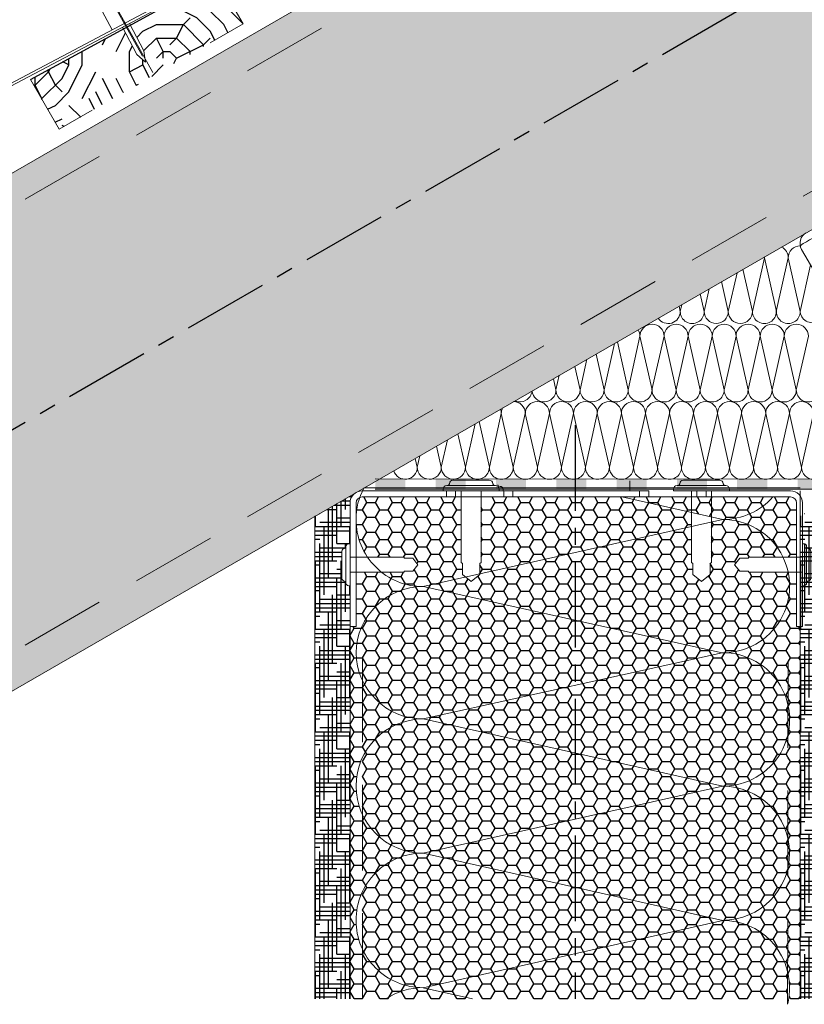
# Model space of a CAD drawing. Units: millimetres. Extents: x 25422 to 29877, y 42744 to 45894.
# Drawn here: x 28900 to 29191, y 43153 to 43519 of the extents above; entities that cross this region are included whole.
import ezdxf

# ---------------------------------------------------------------- set-up
doc = ezdxf.new("R2010")
doc.units = ezdxf.units.MM
doc.linetypes.add('CENTER', pattern=[50.8, 31.75, -6.35, 6.35, -6.35])
doc.linetypes.add('HIDDEN', pattern=[9.525, 6.35, -3.175])
for name, color, linetype in [('осевые', 6, 'CENTER'), ('стена', 20, 'Continuous'), ('Текст 1', 253, 'Continuous')]:
    doc.layers.add(name, color=color, linetype=linetype)
for name, color, linetype, lineweight in [('размеры', 7, 'Continuous', 18), ('тонкая', 3, 'Continuous', 18), ('Тонкие', 7, 'Continuous', 15)]:
    doc.layers.add(name, color=color, linetype=linetype, lineweight=lineweight)
doc.styles.add('SPDS', font='spds.shx', dxfattribs={"oblique": 15})
doc.dimstyles.new('1-20', dxfattribs={"dimscale": 100, "dimtxt": 2.5, "dimasz": 2.5, "dimexe": 1.25, "dimexo": 0.625, "dimtad": 1, "dimdec": 0, "dimlfac": 0.2, "dimrnd": 0.001, "dimdsep": 46, "dimtxsty": 'SPDS', "dimblk": 'OBLIQUE', "dimcen": 2.5, "dimdle": 2, "dimclrd": 256, "dimclre": 256, "dimadec": 0, "dimazin": 2, "dimtfac": 1, "dimtdec": 0, "dimtmove": 1, "dimatfit": 3, "dimldrblk": 'DOT', "dimfxl": 1.25, "dimtolj": 1, "dimtzin": 0, "dimlwd": -1, "dimlwe": -1, "dimarcsym": 0})
pattern_1 = [(0, (-90171.8303, -62073.334), (4.7625, 2.749630645), [3.175, -6.35]), (120, (-90171.8303, -62073.334), (-4.76249999, 2.749630663), [3.175, -6.35]), (60, (-90171.8303, -62073.334), (1e-08, 5.49926131), [-6.35, 3.175])]

# ---------------------------------------------------------------- blocks, each defined once
blk = doc.blocks.new('A$C22032783')
at = {"layer": 'Тонкие'}
for p, q in [((3.3, 33.6), (15.3, 33.6)), ((0, 30.6), (0, 30)), ((18.6, 30), (0, 30)), ((17.4, 31.8), (1.2, 31.8)), ((6, 30), (6, 6.3)), ((12.6, 6.3), (12.6, 30)), ((18.6, 30.6), (18.6, 30)), ((6.42, 5.94), (6, 6.3)), ((6.42, 2.22), (6.42, 5.94)), ((12.18, 5.94), (12.6, 6.3)), ((12.18, 2.22), (12.18, 5.94)), ((9.3, 0), (6.42, 2.22)), ((9.3, 0), (12.18, 2.22))]:
    blk.add_line(p, q, dxfattribs=at)
for centre, radius, start, end in [((3.3, 32.4), 1.2, 90, 180), ((15.3, 32.4), 1.2, 0, 90), ((1.2, 30.6), 1.2, 90, 180), ((1.5, 32.4), 0.6, 270, 0), ((17.1, 32.4), 0.6, 180, 270), ((17.4, 30.6), 1.2, 360, 90)]:
    blk.add_arc(centre, radius, start, end, dxfattribs=at)
blk = doc.blocks.new('_Oblique')
at = {"color": 0, "linetype": 'ByBlock', "lineweight": -2}
blk.add_line((-0.5, -0.5), (0.5, 0.5), dxfattribs=at)
blk = doc.blocks.new('*D21')
at = {"layer": 'Defpoints', "color": 0, "transparency": 16777216}
for p in [(28904.3, 43580.01), (28952.34, 43493.45), (28578.99, 43286.24)]:
    blk.add_point(p, dxfattribs=at)
at = {"layer": 'размеры', "transparency": 16777216}
for p, q in [((28513.46, 43363.09), (28921.79, 43589.72)), ((28949.31, 43498.92), (28898.23, 43590.94)), ((28575.96, 43291.7), (28524.88, 43383.72))]:
    blk.add_line(p, q, dxfattribs=at)
at = {"layer": 'размеры', "transparency": 16777216, "xscale": 25, "yscale": 25, "zscale": 25}
for p, rotation in [((28904.3, 43580.01), 29.0309298948568), ((28530.95, 43372.8), 209.0309298948568)]:
    blk.add_blockref('_Oblique', p, dxfattribs=dict(at, rotation=rotation))
at = {"layer": 'размеры', "color": 0, "transparency": 16777216, "insert": (28708.28, 43493.25), "char_height": 25, "attachment_point": 5, "rotation": 29.0309, "style": 'SPDS'}
blk.add_mtext('\\A1;~500 мм', dxfattribs=at)
blk = doc.blocks.new('_Dot')
at = {"color": 0, "linetype": 'ByBlock', "lineweight": -2}
blk.add_line((-0.5, 0), (-1, 0), dxfattribs=at)
at = {"color": 0, "linetype": 'ByBlock', "const_width": 0.5}
blk.add_lwpolyline([(-0.25, 0, 1), (0.25, 0, 1)], format="xyb", close=True, dxfattribs=at)

msp = doc.modelspace()

# ---------------------------------------------------------------- hatches: boundary and pattern name
at = {"layer": 'Текст 1', "ltscale": 13.333333, "transparency": 33554460}
h = msp.add_hatch(color=0, dxfattribs=at)
h.set_gradient(color1=(128, 128, 128), color2=(107, 128, 125), name='INVSPHERICAL')
h.paths.add_polyline_path([(29341.95, 43622.98), (29341.95, 43718.39), (28592.42, 43285.65), (28592.42, 43190.24)])
h.paths.add_polyline_path([(29208.97, 43449.28), (29199.04, 43466.49), (29197.47, 43469.98), (29198.76, 43473.12), (29202.12, 43472.67), (29203.86, 43469.66), (29204.37, 43469.57), (29214.3, 43452.36), (29341.95, 43526.04), (29341.95, 43622.98), (28592.42, 43190.24), (28592.42, 43154.96), (28699.21, 43154.96)])
at = {"layer": 'Текст 1', "lineweight": 25, "ltscale": 0.666667, "true_color": 0x7b550a, "transparency": 33554687}
h = msp.add_hatch(dxfattribs=at)
h.set_pattern_fill('ДЕРЕВО И ДЕРЕВЯННЫЕ ИЗДЕЛИЯ', color=46, scale=0.5, style=0, pattern_type=2)
h.set_pattern_definition([(0, (-90154.33, -62073.334), (50, 50), [15, -35]), (0, (-90154.33, -62070.834), (50, 50), [15, -35]), (0, (-90151.83, -62065.834), (50, 50), [10, -40]), (0, (-90149.33, -62060.834), (50, 50), [7.5, -42.5]), (0, (-90149.33, -62055.834), (50, 50), [5, -45]), (0, (-90146.83, -62043.334), (50, 50), [2.5, -47.5]), (0, (-90149.33, -62038.334), (50, 50), [7.5, -42.5]), (0, (-90149.33, -62033.334), (50, 50), [10, -40]), (90, (-90166.83, -62033.334), (-50, 50), [5, -45]), (90, (-90161.83, -62025.834), (-50, 50), [2.5, -47.5]), (90, (-90159.33, -62050.834), (-50, 50), [7.5, -42.5]), (90, (-90154.33, -62048.334), (-50, 50), [5, -45]), (90, (-90146.83, -62045.834), (-50, 50), [2.5, -47.5]), (90, (-90144.33, -62055.834), (-50, 50), [7, -43]), (90, (-90141.83, -62065.834), (-50, 50), [5, -45]), (90, (-90136.83, -62045.834), (-50, 50), [2.5, -47.5]), (90, (-90131.83, -62048.334), (-50, 50), [7.5, -42.5]), (90, (-90126.83, -62048.334), (-50, 50), [7.5, -42.5]), (45, (-90144.33, -62055.834), (0, 50), [7.071, -63.639678]), (45, (-90164.33, -62030.834), (0, 50), [7.071, -63.639678]), (45, (-90154.33, -62043.334), (0, 50), [7.071, -63.639678]), (45, (-90151.83, -62053.334), (0, 50), [7.071, -63.639678]), (45, (-90136.83, -62063.334), (0, 50), [7.071, -63.639678]), (45, (-90141.83, -62060.834), (0, 50), [10.6066, -60.104078]), (45, (-90156.83, -62038.334), (0, 50), [3.5355, -67.175178]), (45, (-90159.33, -62033.334), (0, 50), [3.5355, -67.175178]), (45, (-90139.33, -62033.334), (0, 50), [3.5355, -67.175178]), (45, (-90159.33, -62058.334), (0, 50), [3.5355, -67.175178]), (45, (-90131.83, -62040.834), (0, 50), [3.5355, -67.175178]), (45, (-90149.33, -62045.834), (0, 50), [3.5355, -67.175178]), (45, (-90144.33, -62040.834), (0, 50), [3.5355, -67.175178]), (135, (-90139.33, -62050.834), (-50, 4e-15), [3.5355, -67.175178]), (135, (-90139.33, -62068.334), (-50, 4e-15), [3.5355, -67.175178]), (135, (-90149.33, -62055.834), (-50, 4e-15), [3.5355, -67.175178]), (135, (-90141.83, -62045.834), (-50, 4e-15), [3.5355, -67.175178]), (135, (-90154.33, -62058.334), (-50, 4e-15), [3.5355, -67.175178]), (135, (-90134.33, -62058.334), (-50, 4e-15), [3.5355, -67.175178]), (135, (-90169.33, -62073.334), (-50, 4e-15), [3.5355, -67.175178]), (135, (-90166.83, -62070.834), (-50, 4e-15), [7.071, -63.639678]), (135, (-90164.33, -62068.334), (-50, 4e-15), [7.071, -63.639678]), (135, (-90159.33, -62068.334), (-50, 4e-15), [7.071, -63.639678]), (135, (-90156.83, -62063.334), (-50, 4e-15), [7.071, -63.639678]), (135, (-90136.83, -62043.334), (-50, 4e-15), [7.071, -63.639678]), (135, (-90126.83, -62068.334), (-50, 4e-15), [7.071, -63.639678]), (135, (-90124.33, -62028.334), (-50, 4e-15), [7.071, -63.639678]), (135, (-90124.33, -62033.334), (-50, 4e-15), [7.071, -63.639678]), (135, (-90129.33, -62035.834), (-50, 4e-15), [7.071, -63.639678]), (135, (-90164.33, -62035.834), (-50, 4e-15), [10.6066, -60.104078]), (135, (-90131.83, -62040.834), (-50, 4e-15), [10.6066, -60.104078]), (26.565051, (-90159.33, -62025.834), (50, 2e-08), [5.59, -106.213399]), (26.565051, (-90159.33, -62050.834), (50, 2e-08), [5.59, -106.213399]), (26.565051, (-90154.33, -62035.834), (50, 2e-08), [5.59, -106.213399]), (26.565051, (-90139.33, -62070.834), (50, 2e-08), [5.59, -106.213399]), (26.565051, (-90141.83, -62065.834), (50, 2e-08), [5.59, -106.213399]), (26.565051, (-90156.83, -62055.834), (50, 2e-08), [5.59, -106.213399]), (26.565051, (-90156.83, -62030.834), (50, 2e-08), [5.59, -106.213399]), (26.565051, (-90141.83, -62045.834), (50, 2e-08), [11.18, -100.623399]), (63.434949, (-90141.83, -62038.334), (3e-09, 50), [5.59, -106.213399]), (63.434949, (-90134.33, -62053.334), (3e-09, 50), [5.59, -106.213399]), (63.434949, (-90159.33, -62043.334), (3e-09, 50), [5.59, -106.213399]), (63.434949, (-90169.33, -62040.834), (3e-09, 50), [5.59, -106.213399]), (63.434949, (-90139.33, -62050.834), (3e-09, 50), [5.59, -106.213399]), (63.434949, (-90144.33, -62050.834), (3e-09, 50), [5.59, -106.213399]), (63.434949, (-90164.33, -62043.334), (3e-09, 50), [11.18, -100.623399]), (63.434949, (-90126.83, -62060.834), (3e-09, 50), [11.18, -100.623399]), (63.434949, (-90131.83, -62058.334), (3e-09, 50), [11.18, -100.623399]), (116.565051, (-90171.83, -62065.834), (-2e-08, 50), [5.59, -106.213399]), (116.565051, (-90171.83, -62038.334), (-2e-08, 50), [5.59, -106.213399]), (116.565051, (-90161.83, -62073.334), (-2e-08, 50), [5.59, -106.213399]), (116.565051, (-90166.83, -62028.334), (-2e-08, 50), [5.59, -106.213399]), (116.565051, (-90161.83, -62058.334), (-2e-08, 50), [5.59, -106.213399]), (116.565051, (-90151.83, -62053.334), (-2e-08, 50), [5.59, -106.213399]), (116.565051, (-90146.83, -62043.334), (-2e-08, 50), [5.59, -106.213399]), (116.565051, (-90169.33, -62063.334), (-2e-08, 50), [5.59, -106.213399]), (116.565051, (-90156.83, -62055.834), (-2e-08, 50), [5.59, -106.213399]), (116.565051, (-90141.83, -62060.834), (-2e-08, 50), [5.59, -106.213399]), (116.565051, (-90136.83, -62055.834), (-2e-08, 50), [5.59, -106.213399]), (116.565051, (-90126.83, -62040.834), (-2e-08, 50), [5.59, -106.213399]), (116.565051, (-90164.33, -62025.834), (-2e-08, 50), [5.59, -106.213399]), (116.565051, (-90171.83, -62028.334), (-2e-08, 50), [11.18, -100.623399]), (116.565051, (-90164.33, -62063.334), (-2e-08, 50), [11.18, -100.623399]), (153.434949, (-90171.83, -62070.834), (-50, 2e-08), [5.59, -106.213399]), (153.434949, (-90129.33, -62073.334), (-50, 2e-08), [5.59, -106.213399]), (153.434949, (-90131.83, -62048.334), (-50, 2e-08), [5.59, -106.213399]), (153.434949, (-90151.83, -62065.834), (-50, 2e-08), [5.59, -106.213399]), (153.434949, (-90154.33, -62070.834), (-50, 2e-08), [5.59, -106.213399]), (153.434949, (-90149.33, -62060.834), (-50, 2e-08), [5.59, -106.213399]), (153.434949, (-90134.33, -62030.834), (-50, 2e-08), [5.59, -106.213399]), (153.434949, (-90129.33, -62028.334), (-50, 2e-08), [11.18, -100.623399])])
h.paths.add_polyline_path([(28903.96, 43496.28), (28914.67, 43477.73), (28971.13, 43510.2), (28982.86, 43516.97), (28973.04, 43533.98), (28940.97, 43516.48), (28946.06, 43506.98), (28946.66, 43502.77), (28943.49, 43505.61), (28938.42, 43515.09)])
at = {"layer": 'Текст 1', "ltscale": 13.333333, "true_color": 0x897639, "transparency": 33554495}
h = msp.add_hatch(dxfattribs=at)
h.set_pattern_fill('HOUND', color=47, style=0)
h.set_pattern_definition([(0, (-90171.8303, -62073.334), (6.35, 1.5875), [25.4, -12.7]), (90, (-90171.8303, -62073.334), (-1.5875, -6.35), [25.4, -12.7])])
h.paths.add_polyline_path([(29022.55, 43308.3), (29022.05, 43308.3, -0.414214), (29021.04, 43309.31), (29021.04, 43309.56, 0.414214), (29020.54, 43310.06, -0.414214), (29019.53, 43311.07), (29019.53, 43321.14, -0.414214), (29020.54, 43322.15, 0.478712), (29021.06, 43322.74, -0.463455), (29022.05, 43323.91), (29022.55, 43323.91), (29022.55, 43330.46), (29022.56, 43339.06, -0.26764), (29024.79, 43342.93), (29009.49, 43334.09), (29009.49, 43154.96), (29022.55, 43154.96)])
at = {"layer": 'Текст 1', "ltscale": 13.333333, "true_color": 0xba9008, "transparency": 33554495}
h = msp.add_hatch(dxfattribs=at)
h.set_pattern_fill('HONEY', color=42, style=0)
h.set_pattern_definition(pattern_1)
h.paths.add_polyline_path([(29027.19, 43273.05), (29027.19, 43244.63, -0.289351), (29049.69, 43258.84, -0.289326)], flags=17)
h.paths.add_polyline_path([(29027.19, 43223.22), (29027.19, 43194.84, -0.277824), (29048.62, 43209.03, -0.277787)], flags=17)
h.paths.add_polyline_path([(29189.52, 43293.16), (29188.22, 43293.16), (29188.22, 43313.34), (29185.11, 43313.34, -0.474346), (29161.14, 43283.41, -0.478721), (29185.04, 43253.14), (29184.98, 43214.74, -0.117846), (29184.97, 43203.15), (29184.91, 43165.19, -0.062035), (29185.66, 43159.07, -0.04146), (29185.33, 43154.96), (29189.52, 43154.96)])
h.paths.add_polyline_path([(29188.22, 43339.05, 0.414214), (29185.98, 43341.29), (29179.46, 43341.29, -0.214723), (29160.93, 43332.92, -0.288143), (29183.22, 43318.88), (29188.22, 43318.88)])
h.paths.add_polyline_path([(29034.26, 43313.34), (29024.79, 43313.34), (29024.79, 43293.16), (29022.55, 43293.16), (29022.55, 43154.96), (29027.19, 43154.96), (29027.19, 43173.29, -0.112136), (29024.77, 43184.06, -0.112153), (29027.19, 43194.84), (29027.19, 43223.22, -0.225788), (29027.19, 43244.63), (29027.19, 43273.05, -0.107992), (29024.77, 43283.41, -0.410133), (29049.69, 43307.98, -0.16856)])
h = msp.add_hatch(dxfattribs=at)
h.set_pattern_fill('HONEY', color=42, style=0)
h.set_pattern_definition(pattern_1)
h.paths.add_polyline_path([(29106.03, 43295.51), (29049.69, 43307.98, 0.410133), (29024.77, 43283.41, 0.410133), (29049.69, 43258.84), (29106.03, 43271.32)])
h.paths.add_polyline_path([(29185.11, 43313.34), (29170.56, 43313.34), (29170.26, 43313.69), (29167.13, 43313.69), (29165.27, 43316.11), (29167.13, 43318.52), (29170.26, 43318.52), (29170.56, 43318.88), (29183.22, 43318.88, 0.291083), (29160.66, 43332.92), (29156.65, 43332.02), (29156.65, 43317), (29156.18, 43316.6), (29156.18, 43312.44), (29152.96, 43309.95), (29149.73, 43312.44), (29149.73, 43316.6), (29149.26, 43317), (29149.26, 43330.36), (29106.03, 43320.65), (29106.03, 43295.51), (29160.67, 43283.41, -0.004742), (29161.14, 43283.41, 0.474346)])
h.paths.add_polyline_path([(29106.03, 43320.65), (29070.71, 43312.71), (29070.71, 43312.44), (29067.48, 43309.95), (29065.44, 43311.52), (29049.69, 43307.98), (29106.03, 43295.51)])
h.paths.add_polyline_path([(29106.03, 43341.29), (29083, 43341.29), (29079.64, 43341.29), (29071.18, 43341.29), (29071.18, 43317), (29070.71, 43316.6), (29070.71, 43312.71), (29106.03, 43320.65)])
h.paths.add_polyline_path([(29063.79, 43341.29), (29061.73, 43341.29), (29058.37, 43341.29), (29027.03, 43341.29, 0.102238), (29026.15, 43341.11, 0.072966), (29024.79, 43334), (29024.79, 43331.85, 0.13976), (29029.09, 43318.88), (29042.45, 43318.88), (29042.75, 43318.52), (29045.88, 43318.52), (29047.74, 43316.11), (29045.88, 43313.69), (29042.75, 43313.69), (29042.45, 43313.34), (29034.26, 43313.34, 0.16856), (29049.69, 43307.98), (29065.44, 43311.52), (29064.26, 43312.44), (29064.26, 43316.6), (29063.79, 43317)])
h.paths.add_polyline_path([(29149.26, 43335.49), (29123.44, 43341.29), (29106.03, 43341.29), (29106.03, 43320.65), (29149.26, 43330.36)], flags=17)
h.paths.add_polyline_path([(29179.46, 43341.29), (29154.64, 43341.29), (29151.28, 43341.29), (29133.37, 43341.29), (29130.01, 43341.29), (29123.44, 43341.29), (29149.26, 43335.49), (29160.66, 43332.93, 0.002713), (29160.93, 43332.92, 0.002713), (29160.66, 43332.92), (29156.65, 43332.02), (29156.65, 43317), (29156.18, 43316.6), (29156.18, 43312.44), (29152.96, 43309.95), (29149.73, 43312.44), (29149.73, 43316.6), (29149.26, 43317), (29149.26, 43330.36), (29106.03, 43320.65), (29106.03, 43295.51), (29160.67, 43283.41, -0.004742), (29161.14, 43283.41, 0.474346), (29185.11, 43313.34), (29170.56, 43313.34), (29170.26, 43313.69), (29167.13, 43313.69), (29165.27, 43316.11), (29167.13, 43318.52), (29170.26, 43318.52), (29170.56, 43318.88), (29183.22, 43318.88, 0.288818), (29160.87, 43332.92, 0.215375)])
h = msp.add_hatch(dxfattribs=at)
h.set_pattern_fill('HONEY', color=42, style=0)
h.set_pattern_definition(pattern_1)
h.paths.add_polyline_path([(29185.11, 43313.34), (29170.56, 43313.34), (29170.26, 43313.69), (29167.13, 43313.69), (29165.27, 43316.11), (29167.13, 43318.52), (29170.26, 43318.52), (29170.56, 43318.88), (29183.22, 43318.88, 0.288818), (29160.87, 43332.92, 0.215375), (29179.46, 43341.29), (29156.65, 43341.29), (29156.65, 43333.83), (29160.67, 43332.92), (29156.65, 43332.02), (29156.65, 43317), (29156.18, 43316.6), (29156.18, 43312.44), (29152.96, 43309.95), (29149.73, 43312.44), (29149.73, 43316.6), (29149.26, 43317), (29149.26, 43330.36), (29106.03, 43320.65), (29106.03, 43295.51), (29160.67, 43283.41, -0.004742), (29161.14, 43283.41, 0.474346)])
at = {"layer": 'Текст 1', "ltscale": 13.333333, "true_color": 0x897639, "transparency": 33554495}
h = msp.add_hatch(dxfattribs=at)
h.set_pattern_fill('HOUND', color=47, style=0)
h.set_pattern_definition([(0, (-89991.794, -62073.334), (6.35, 1.5875), [25.4, -12.7]), (90, (-89991.794, -62073.334), (-1.5875, -6.35), [25.4, -12.7])])
h.paths.add_polyline_path([(29202.58, 43308.3), (29202.09, 43308.3, -0.414214), (29201.08, 43309.31), (29201.08, 43309.56, 0.414214), (29200.58, 43310.06, -0.414214), (29199.57, 43311.07), (29199.57, 43321.14, -0.414214), (29200.58, 43322.15, 0.478712), (29201.09, 43322.74, -0.463455), (29202.09, 43323.91), (29202.58, 43323.91), (29202.58, 43330.46), (29202.59, 43339.06, -0.26764), (29204.83, 43342.93), (29189.52, 43334.09), (29189.52, 43154.96), (29202.58, 43154.96)])
at = {"layer": 'Текст 1', "ltscale": 13.333333, "true_color": 0xba9008, "transparency": 33554495}
h = msp.add_hatch(dxfattribs=at)
h.set_pattern_fill('HONEY', color=42, style=0)
h.set_pattern_definition(pattern_1)
h.paths.add_polyline_path([(29184.91, 43165.19, 0.342682), (29160.87, 43184.06), (29106.03, 43171.74), (29106.03, 43154.96), (29184.9, 43154.96)])
h.paths.add_polyline_path([(29106.03, 43196.39), (29049.89, 43209.01, -0.012741), (29048.62, 43209.03, 0.277824), (29027.19, 43194.84), (29027.19, 43173.29, 0.289436), (29049.69, 43159.07), (29106.03, 43171.74)])
h.paths.add_polyline_path([(29160.87, 43184.06), (29106.03, 43196.39), (29106.03, 43171.74)], flags=17)
h.paths.add_polyline_path([(29106.03, 43171.74), (29049.69, 43159.07), (29067.99, 43154.96), (29106.03, 43154.96)])
h.paths.add_polyline_path([(29049.69, 43159.07, 0.146717), (29035.98, 43154.96), (29067.99, 43154.96)])
h.paths.add_polyline_path([(29027.19, 43173.29), (29027.19, 43154.96), (29035.98, 43154.96, -0.146717), (29049.69, 43159.07, -0.289436)])
h.paths.add_polyline_path([(29185.04, 43253.14), (29185.05, 43264.1, -0.112068), (29185.04, 43253.14), (29184.98, 43214.74, -0.117846), (29184.97, 43203.15), (29184.91, 43165.19, 0.342682), (29160.87, 43184.06), (29106.03, 43171.74), (29106.03, 43196.39), (29049.89, 43209.01), (29049.69, 43209.05), (29106.03, 43221.66), (29106.03, 43246.18), (29160.66, 43233.9, 0.352554)])
h.paths.add_polyline_path([(29106.03, 43246.18), (29049.69, 43258.84, 0.289351), (29027.19, 43244.63), (29027.19, 43223.22, 0.277787), (29048.62, 43209.03, -0.01073), (29049.69, 43209.05), (29106.03, 43221.66)])
h.paths.add_polyline_path([(29185.05, 43264.1, 0.347984), (29161.14, 43283.41, -0.004742), (29160.67, 43283.41), (29106.03, 43271.32), (29106.03, 43246.18), (29160.66, 43233.9, 0.352554), (29185.04, 43253.14)])
h.paths.add_polyline_path([(29106.03, 43295.51), (29106.03, 43271.32), (29160.67, 43283.41)])
h.paths.add_polyline_path([(29106.03, 43271.32), (29049.69, 43258.84), (29106.03, 43246.18)])
h = msp.add_hatch(dxfattribs=at)
h.set_pattern_fill('HONEY', color=42, style=0)
h.set_pattern_definition(pattern_1)
h.paths.add_polyline_path([(29106.03, 43196.39), (29106.03, 43171.74), (29160.87, 43184.06)])
at = {"layer": 'тонкая', "ltscale": 200}
h = msp.add_hatch(color=7, dxfattribs=at)
h.paths.add_polyline_path([(29188.59, 43347.92), (29188.59, 43344.19), (29199.78, 43344.19), (29199.78, 43347.92)])
h.paths.add_polyline_path([(29166.2, 43347.92), (29166.2, 43344.19), (29177.4, 43344.19), (29177.4, 43347.92)])
h.paths.add_polyline_path([(29143.82, 43347.92), (29143.82, 43344.19), (29155.01, 43344.19), (29155.01, 43347.92)])
h.paths.add_polyline_path([(29121.43, 43347.92), (29121.43, 43344.19), (29132.62, 43344.19), (29132.62, 43347.92)])
h.paths.add_polyline_path([(29099.04, 43347.92), (29099.04, 43344.19), (29110.24, 43344.19), (29110.24, 43347.92)])
h.paths.add_polyline_path([(29076.66, 43347.92), (29076.66, 43344.19), (29087.85, 43344.19), (29087.85, 43347.92)])
h.paths.add_polyline_path([(29054.27, 43347.92), (29054.27, 43344.19), (29065.46, 43344.19), (29065.46, 43347.92)])
h.paths.add_polyline_path([(29031.88, 43347.92), (29031.88, 43344.19), (29043.08, 43344.19), (29043.08, 43347.92)])

# ---------------------------------------------------------------- linework, layer by layer
at = {"layer": 'осевые', "color": 7}
for p, q in [((29341.95, 43622.98), (28592.33, 43190.19)), ((29106.03, 43367.92), (29106.03, 43154.96))]:
    msp.add_line(p, q, dxfattribs=at)
at = {"layer": 'размеры', "color": 7}
for p, q in [((29341.95, 43718.39), (28592.42, 43285.65)), ((28926.98, 43538.39), (28945.53, 43504.93)), ((28926.98, 43538.39), (28945.53, 43504.93)), ((28973.04, 43533.98), (28982.86, 43516.97)), ((28926.69, 43529.06), (28934.25, 43514.72)), ((28950.2, 43523.13), (28625.58, 43351.94)), ((28950.6, 43522.28), (28626.01, 43351.11)), ((28938.1, 43515.69), (28943.49, 43505.61)), ((28940.67, 43517.05), (28946.06, 43506.98)), ((28970.59, 43509.89), (28982.86, 43516.97)), ((29321.92, 43514.48), (28699.21, 43154.96)), ((28943.49, 43505.61), (28946.66, 43502.77)), ((28946.06, 43506.98), (28946.66, 43502.77)), ((28903.96, 43496.28), (28914.6, 43477.83)), ((28926.87, 43484.92), (28914.6, 43477.83)), ((29205.79, 43406.09), (29190.12, 43433.23)), ((29079.36, 43344.09), (29079.36, 43343.53)), ((29027.03, 43343.53), (29058.37, 43343.53)), ((29027.03, 43341.29), (29058.37, 43341.29)), ((29058.37, 43343.53), (29058.37, 43341.29)), ((29058.37, 43341.29), (29058.37, 43343.53)), ((29058.37, 43343.53), (29061.73, 43343.53)), ((29058.37, 43341.29), (29061.73, 43341.29)), ((29061.73, 43343.53), (29079.64, 43343.53)), ((29061.73, 43343.53), (29061.73, 43341.29)), ((29061.73, 43341.29), (29061.73, 43343.53)), ((29061.73, 43341.29), (29079.64, 43341.29)), ((29079.36, 43343.53), (29062.01, 43343.53)), ((29079.64, 43343.53), (29079.64, 43341.29)), ((29079.64, 43341.29), (29079.64, 43343.53)), ((29079.64, 43343.53), (29083, 43343.53)), ((29079.64, 43341.29), (29083, 43341.29)), ((29083, 43343.53), (29130.01, 43343.53)), ((29083, 43343.53), (29083, 43341.29)), ((29083, 43341.29), (29083, 43343.53)), ((29083, 43341.29), (29130.01, 43341.29)), ((29130.01, 43343.53), (29130.01, 43341.29)), ((29130.01, 43343.53), (29133.37, 43343.53)), ((29130.01, 43341.29), (29133.37, 43341.29)), ((29133.37, 43343.53), (29133.37, 43341.29)), ((29133.37, 43341.29), (29151.28, 43341.29)), ((29151.28, 43343.53), (29151.28, 43341.29)), ((29151.28, 43343.53), (29154.64, 43343.53)), ((29151.28, 43341.29), (29154.64, 43341.29)), ((29154.64, 43343.53), (29185.98, 43343.53)), ((29154.64, 43343.53), (29154.64, 43341.29)), ((29154.64, 43341.29), (29185.98, 43341.29)), ((29022.56, 43293.16), (29022.56, 43339.05)), ((29024.79, 43293.16), (29024.79, 43339.05)), ((29188.22, 43339.05), (29188.22, 43293.16)), ((29190.46, 43339.05), (29190.46, 43293.16)), ((29009.49, 43154.96), (29009.49, 43334.1)), ((29022.55, 43330.46), (29022.55, 43154.96)), ((29022.56, 43293.16), (29024.79, 43293.16)), ((29188.22, 43293.16), (29190.46, 43293.16)), ((29189.52, 43167.43), (29189.52, 43154.96))]:
    msp.add_line(p, q, dxfattribs=at)
at = {"layer": 'размеры', "color": 7, "linetype": 'HIDDEN', "ltscale": 5}
for p, q in [((29341.95, 43705.84), (28592.41, 43273.1)), ((29341.95, 43540.3), (28674.52, 43154.96)), ((29027.19, 43154.96), (29027.19, 43293.16)), ((29184.9, 43152.89), (29185.09, 43293.16))]:
    msp.add_line(p, q, dxfattribs=at)
at = {"layer": 'размеры', "color": 7, "ltscale": 500}
for p, q in [((29031.93, 43347.99), (29206.86, 43347.92)), ((29027.7, 43344.65), (29189.62, 43344.65)), ((29031.87, 43344.2), (29203.13, 43344.19)), ((29169.87, 43344.18), (29202.24, 43344.19)), ((29189.52, 43154.96), (29189.52, 43343.53))]:
    msp.add_line(p, q, dxfattribs=at)
at = {"layer": 'размеры', "color": 7}
for centre, radius, start, end in [((29194, 43435.47), 4.48, 120, 210), ((29077.96, 43345.77), 0.56, 180, 270), ((29078.24, 43344.09), 1.12, 360, 90), ((29027.03, 43339.05), 4.48, 90, 180), ((29027.03, 43339.05), 2.24, 90, 180), ((29185.98, 43339.05), 4.48, 0, 90), ((29185.98, 43339.05), 2.24, 0, 90)]:
    msp.add_arc(centre, radius, start, end, dxfattribs=at)
at = {"layer": 'стена', "color": 7, "lineweight": 20}
for p, q in [((29176.33, 43430.08), (29171.85, 43410.13)), ((29176.33, 43430.08), (29180.74, 43410.16)), ((29185.15, 43430.08), (29180.72, 43410.16)), ((29185.15, 43430.08), (29189.62, 43410.12)), ((29166.15, 43424.55), (29162.91, 43410.13)), ((29168.35, 43425.82), (29171.85, 43410.15)), ((29193.46, 43427.45), (29189.61, 43410.12)), ((29160.41, 43421.24), (29162.91, 43410.13)), ((29155.86, 43418.6), (29153.97, 43410.15)), ((29152.5, 43416.67), (29153.97, 43410.13)), ((29144.64, 43412.13), (29145.08, 43410.16)), ((29145.64, 43412.71), (29145.08, 43410.16)), ((29121.77, 43398.93), (29125.73, 43381.07)), ((29130.14, 43400.98), (29125.71, 43381.07)), ((29130.14, 43400.98), (29134.61, 43381.02)), ((29139.07, 43400.98), (29134.59, 43381.05)), ((29139.07, 43400.98), (29143.54, 43381.02)), ((29148.02, 43400.97), (29143.54, 43381.02)), ((29148.02, 43400.97), (29152.48, 43381.04)), ((29156.96, 43400.97), (29152.48, 43381.02)), ((29156.96, 43400.97), (29161.37, 43381.05)), ((29165.78, 43400.97), (29161.37, 43381.05)), ((29165.78, 43400.97), (29170.27, 43381.02)), ((29174.72, 43400.97), (29170.26, 43381.04)), ((29174.72, 43400.97), (29179.2, 43381.02)), ((29183.69, 43400.97), (29179.2, 43381.02)), ((29183.69, 43400.97), (29188.15, 43381.04)), ((29192.62, 43400.97), (29188.14, 43381.02)), ((29120.72, 43398.32), (29116.83, 43381.03)), ((29110.45, 43392.39), (29107.9, 43381.03)), ((29113.86, 43394.36), (29116.84, 43381.05)), ((29105.93, 43389.78), (29107.9, 43381.03)), ((29098.02, 43385.21), (29098.96, 43381.03)), ((29100.16, 43386.45), (29098.95, 43381.05)), ((29070.49, 43369.32), (29074.25, 43352.34)), ((29078.66, 43372.26), (29074.24, 43352.34)), ((29078.66, 43372.26), (29083.13, 43352.3)), ((29087.59, 43372.25), (29083.12, 43352.32)), ((29087.59, 43372.25), (29092.06, 43352.29)), ((29096.55, 43372.25), (29092.06, 43352.29)), ((29096.55, 43372.25), (29101.01, 43352.31)), ((29105.48, 43372.25), (29101, 43352.29)), ((29105.48, 43372.25), (29109.89, 43352.33)), ((29114.3, 43372.25), (29109.89, 43352.33)), ((29114.3, 43372.25), (29118.79, 43352.29)), ((29123.24, 43372.25), (29118.78, 43352.31)), ((29123.24, 43372.25), (29127.73, 43352.29)), ((29132.21, 43372.25), (29127.73, 43352.29)), ((29132.21, 43372.25), (29136.67, 43352.31)), ((29141.15, 43372.25), (29136.66, 43352.29)), ((29141.15, 43372.25), (29145.56, 43352.33)), ((29149.96, 43372.24), (29145.54, 43352.33)), ((29149.96, 43372.24), (29154.44, 43352.28)), ((29158.9, 43372.24), (29154.42, 43352.31)), ((29158.9, 43372.24), (29163.37, 43352.28)), ((29167.85, 43372.23), (29163.37, 43352.28)), ((29167.85, 43372.23), (29172.31, 43352.3)), ((29176.79, 43372.23), (29172.3, 43352.28)), ((29176.79, 43372.23), (29181.2, 43352.31)), ((29185.61, 43372.23), (29181.2, 43352.31)), ((29185.61, 43372.23), (29190.1, 43352.28)), ((29194.55, 43372.23), (29190.09, 43352.3)), ((29068.99, 43368.45), (29065.36, 43352.3)), ((29058.72, 43362.52), (29056.42, 43352.3)), ((29062.58, 43364.75), (29065.36, 43352.33)), ((29054.65, 43360.17), (29056.42, 43352.3)), ((29046.74, 43355.61), (29047.48, 43352.3)), ((29048.43, 43356.58), (29047.48, 43352.33)), ((29123.44, 43341.29), (29160.87, 43332.88)), ((29049.69, 43307.98), (29160.87, 43332.97)), ((29049.69, 43307.98), (29160.67, 43283.41)), ((29049.69, 43258.84), (29160.67, 43283.41)), ((29049.69, 43258.84), (29160.87, 43233.85)), ((29049.69, 43209.05), (29160.74, 43233.9)), ((29049.69, 43209.05), (29160.87, 43184.06)), ((29049.69, 43159.07), (29160.87, 43184.06)), ((29049.69, 43159.07), (29067.99, 43154.96))]:
    msp.add_line(p, q, dxfattribs=at)
for centre, radius, start, end in [((29205.02, 43414.15), 25.56, 29.8343, 127.0622), ((29180.68, 43430.08), 4.47, 359.9604, 63.5205), ((29189.62, 43430.08), 4.47, 90.0147, 179.9604), ((29171.86, 43430.08), 4.47, 0, 4.3126), ((29180.8, 43430.08), 4.47, 175.4907, 180), ((29140.63, 43410.12), 4.44, 213.406, 0.5434), ((29149.52, 43410.12), 4.44, 179.4566, 0.0715), ((29158.44, 43410.15), 4.47, 179.8343, 359.699), ((29167.38, 43410.15), 4.47, 180.301, 0.1657), ((29176.3, 43410.12), 4.44, 179.9285, 0.5434), ((29185.17, 43410.12), 4.44, 179.4171, 0.0319), ((29194, 43410.44), 4.44, 179.9285, 0.5434), ((29125.66, 43400.99), 4.47, 359.9604, 32.0817), ((29134.61, 43400.98), 4.47, 90.0147, 179.9604), ((29134.6, 43400.98), 4.47, 359.9604, 89.9604), ((29143.54, 43400.97), 4.47, 89.9604, 179.9604), ((29143.55, 43400.97), 4.47, 0, 90), ((29152.49, 43400.97), 4.47, 0, 180), ((29161.43, 43400.97), 4.47, 90.7994, 180), ((29161.31, 43400.97), 4.47, 0, 89.2006), ((29170.25, 43400.97), 4.47, 0, 180), ((29179.19, 43400.97), 4.47, 89.838, 180), ((29179.22, 43400.97), 4.47, 0, 90.162), ((29188.15, 43400.97), 4.47, 0, 180), ((29085.62, 43381.02), 4.44, 245.3568, 354.6432), ((29094.51, 43381.02), 4.44, 185.0841, 0.0715), ((29103.42, 43381.05), 4.47, 179.8343, 359.699), ((29112.37, 43381.05), 4.47, 180.301, 0.1657), ((29121.29, 43381.02), 4.44, 179.9285, 0.5434), ((29130.16, 43381.02), 4.44, 179.4171, 0.0319), ((29139.07, 43381.04), 4.47, 179.7947, 359.6594), ((29148.01, 43381.04), 4.47, 180.301, 0.1657), ((29156.93, 43381.01), 4.44, 179.9285, 0.5434), ((29165.81, 43381.01), 4.44, 179.4566, 0.0715), ((29174.73, 43381.04), 4.47, 179.8343, 359.699), ((29183.68, 43381.04), 4.47, 180.301, 0.1657), ((29192.59, 43381.01), 4.44, 179.9285, 0.5434), ((29083.13, 43372.25), 4.47, 359.9604, 89.9604), ((29092.06, 43372.25), 4.47, 89.9604, 179.9604), ((29092.08, 43372.25), 4.47, 0, 90), ((29101.01, 43372.25), 4.47, 0, 180), ((29109.96, 43372.25), 4.47, 90.7994, 180), ((29109.83, 43372.25), 4.47, 0, 89.2006), ((29118.78, 43372.25), 4.47, 0, 180), ((29127.71, 43372.25), 4.47, 89.838, 180), ((29127.74, 43372.25), 4.47, 0, 90.162), ((29136.68, 43372.25), 4.47, 0, 180), ((29145.62, 43372.25), 4.47, 90.7994, 180), ((29145.49, 43372.25), 4.47, 359.9604, 89.1611), ((29154.44, 43372.24), 4.47, 90.0147, 179.9604), ((29154.43, 43372.24), 4.47, 359.9604, 89.9604), ((29163.37, 43372.23), 4.47, 89.9604, 179.9604), ((29163.38, 43372.23), 4.47, 0, 90), ((29172.32, 43372.23), 4.47, 0, 180), ((29181.26, 43372.23), 4.47, 90.7994, 180), ((29181.14, 43372.23), 4.47, 0, 89.2006), ((29190.08, 43372.23), 4.47, 0, 180), ((29074.19, 43372.26), 4.47, 359.9604, 21.0202), ((29083.13, 43372.25), 4.47, 152.3162, 179.9604), ((29043.03, 43352.3), 4.44, 196.8425, 0.0715), ((29051.95, 43352.33), 4.47, 179.8343, 359.699), ((29060.89, 43352.33), 4.47, 180.301, 0.1657), ((29069.81, 43352.3), 4.44, 179.9285, 0.5434), ((29078.68, 43352.29), 4.44, 179.4171, 0.0319), ((29087.59, 43352.32), 4.47, 179.7947, 359.6594), ((29096.53, 43352.31), 4.47, 180.301, 0.1657), ((29105.45, 43352.29), 4.44, 179.9285, 0.5434), ((29114.34, 43352.29), 4.44, 179.4566, 0.0715), ((29123.25, 43352.31), 4.47, 179.8343, 359.699), ((29132.2, 43352.31), 4.47, 180.301, 0.1657), ((29141.11, 43352.29), 4.44, 179.9285, 0.5434), ((29149.98, 43352.28), 4.44, 179.4171, 0.0319), ((29158.9, 43352.3), 4.47, 179.7947, 359.6594), ((29167.84, 43352.3), 4.47, 180.301, 0.1657), ((29176.76, 43352.27), 4.44, 179.9285, 0.5434), ((29185.64, 43352.27), 4.44, 179.4566, 0.0715), ((29194.56, 43352.3), 4.47, 179.8343, 359.699), ((29049.69, 43332.95), 24.92, 152.1543, 180.0581), ((29160.9, 43357.68), 24.76, 269.9285, 318.5463), ((29049.69, 43332.9), 24.92, 179.9419, 270), ((29160.9, 43308.17), 24.76, 269.4566, 90.0715), ((29049.69, 43283.06), 24.92, 90, 179.2006), ((29049.69, 43283.76), 24.92, 180.7994, 270), ((29160.9, 43258.66), 24.76, 269.9285, 90.5434), ((29049.69, 43233.92), 24.92, 90, 270), ((29160.74, 43208.98), 24.92, 270.301, 90.1657), ((29049.69, 43184.13), 24.92, 90, 180.162), ((29049.69, 43183.99), 24.92, 179.838, 270), ((29160.74, 43159.15), 24.92, 359.8372, 89.699), ((29049.69, 43134.16), 24.92, 90, 123.3869), ((29160.74, 43159), 24.92, 345.8011, 0.1628)]:
    msp.add_arc(centre, radius, start, end, dxfattribs=at)
at = {"layer": 'Текст 1', "color": 0, "ltscale": 1.333333}
msp.add_line((28903.96, 43496.28), (28973.04, 43533.98), dxfattribs=at)
at = {"layer": 'тонкая', "color": 7, "ltscale": 5}
msp.add_line((29126.34, 43343.54), (29126.34, 43347.27), dxfattribs=at)

# ---------------------------------------------------------------- block references
at = {"layer": 'Тонкие', "color": 7, "linetype": 'CENTER', "ltscale": 10, "xscale": 1.119338063595383, "yscale": 1.119338063595383, "zscale": 1.119338063595383}
for p in [(29057.07, 43309.95), (29142.55, 43309.95)]:
    msp.add_blockref('A$C22032783', p, dxfattribs=at)
at = {"layer": 'Тонкие', "color": 7, "linetype": 'CENTER', "ltscale": 10, "yscale": 0.8395035476997184}
for p, xscale, zscale, rotation in [((29047.74, 43308.3), 0.8395035476997184, 0.8395035476997184, 90), ((29165.27, 43308.3), -0.8395035476997184, 0.8395035476983608, 270)]:
    msp.add_blockref('A$C22032783', p, dxfattribs=dict(at, xscale=xscale, zscale=zscale, rotation=rotation))

# ---------------------------------------------------------------- dimensions: what is measured, and where the dimension line sits
at = {"layer": 'размеры', "color": 7}
dim = msp.add_linear_dim(base=(28904.3, 43580.01), p1=(28578.99, 43286.24), p2=(28952.34, 43493.45), angle=29.0309, text='~500 мм', dimstyle='1-20', override={"dimscale": 10, "dimlfac": 1, "dimarcsym": 1}, dxfattribs=at)
dim.commit()
dim.dimension.update_dxf_attribs({"geometry": '*D21', "text_midpoint": (28708.28, 43493.25)})

doc.saveas('drawing.dxf')
